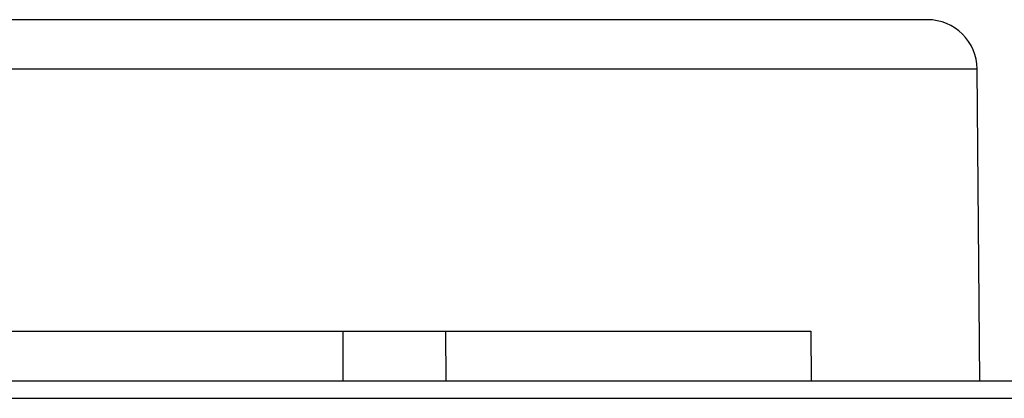
# Model space of a CAD drawing. Units: inches. Extents: x 6203 to 8832, y -1349 to 3578.
# Drawn here: x 8547 to 8626, y -199 to -169 of the extents above; entities that cross this region are included whole.
import ezdxf

# ---------------------------------------------------------------- set-up
doc = ezdxf.new("R2010")
doc.units = ezdxf.units.IN
doc.header["$MEASUREMENT"] = 0
doc.layers.add('$_urządzenia', color=4, linetype='Continuous')

# ---------------------------------------------------------------- blocks, each defined once
blk = doc.blocks.new('A$C92957c0b')
at = {"layer": '$_urządzenia'}
for p, q in [((55, 0), (-55, 0)), ((88.535, 0), (55, 0)), ((92.535, -3.965), (-92.535, -3.965)), ((92.753, -29), (92.535, -3.965)), ((13.679, -25), (79.175, -25)), ((41.656, -29), (41.661, -25)), ((49.943, -29), (49.914, -25)), ((79.175, -25), (79.205, -29)), ((0, -29), (298.6, -29)), ((0, -30.4), (300, -30.4))]:
    blk.add_line(p, q, dxfattribs=at)
blk.add_arc((88.535, -4), 4, 0.5, 90, dxfattribs=at)

msp = doc.modelspace()

# ---------------------------------------------------------------- block references
at = {"layer": '$_urządzenia'}
msp.add_blockref('A$C92957c0b', (8531.711, -168.931), dxfattribs=at)

doc.saveas('drawing.dxf')
